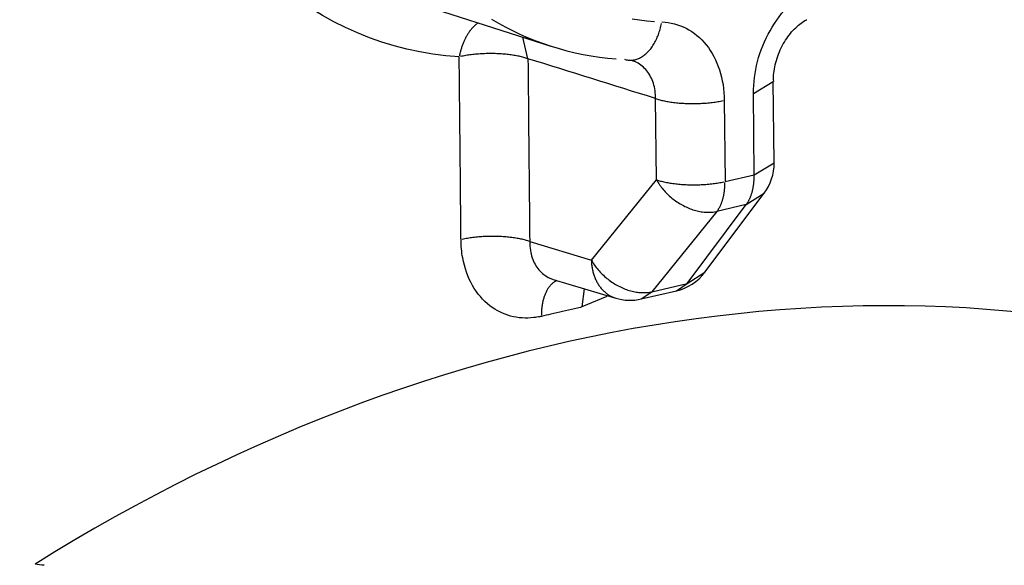
# Model space of a CAD drawing. Units: inches. Extents: x -2.2 to 31.7, y 0.3 to 22.2.
# Drawn here: x 22.7 to 22.9, y 12.2 to 12.4 of the extents above; entities that cross this region are included whole.
import ezdxf

# ---------------------------------------------------------------- set-up
doc = ezdxf.new("R2010")
doc.units = ezdxf.units.IN
doc.header["$LTSCALE"] = 0.5
doc.header["$MEASUREMENT"] = 0
doc.layers.add('1', color=7, linetype='Continuous')

msp = doc.modelspace()

# ---------------------------------------------------------------- linework, layer by layer
at = {"layer": '1', "color": 2, "linetype": 'Continuous'}
for p, q in [((22.77527109282717, 12.37959762482084), (22.81265706810184, 12.36763302013189)), ((22.80571845220762, 12.36387136966141), (22.80413843790267, 12.37035937630909)), ((22.87363896844735, 12.35335711636939), (22.87959916868126, 12.35700288835913)), ((22.87984224008414, 12.33247206887353), (22.87960093051959, 12.35694685172353)), ((22.8738802780123, 12.32888233351841), (22.87363896844776, 12.35335711636841)), ((22.84439235141141, 12.32740317369342), (22.84415104184686, 12.35187795654348)), ((22.86483675392191, 12.35132213421017), (22.86507806348645, 12.32684735136012)), ((22.87388027801221, 12.32888233351842), (22.87984224099666, 12.33247197597545)), ((22.82480882591386, 12.30321207443754), (22.84439235141141, 12.32740317369342)), ((22.86507806348645, 12.32684735136012), (22.8738802780123, 12.32888233351841)), ((22.85902164072815, 12.29954414496004), (22.87684628740229, 12.323328609384)), ((22.87144204590492, 12.31989035082154), (22.87684638452721, 12.32332873898598)), ((22.86263983137908, 12.31785536866325), (22.84305630588153, 12.29366426940737)), ((22.85361739923079, 12.29610588639759), (22.87144204590493, 12.31989035082155)), ((22.87144204590493, 12.31989035082155), (22.86263983137908, 12.31785536866325)), ((22.80625004101974, 12.30879834212508), (22.82480882591386, 12.30321207443754)), ((22.85361739923066, 12.29610588639761), (22.85902173785295, 12.29954427456205)), ((22.81336020004218, 12.29738560533107), (22.83213378303694, 12.29173468256531)), ((22.82268207724412, 12.29457404026525, -0.0002253707832292916), (22.8219658130819, 12.28907946997475, -8.715272848329765e-05)), ((22.83983595696789, 12.29148358177123), (22.85039705031715, 12.29392519876145)), ((22.83983597288756, 12.29148358545172, -1.824887109446173e-09), (22.84301994972099, 12.29364054721058, -0.0004006906006893387)), ((22.84305630588153, 12.29366426940737), (22.85361739923079, 12.29610588639759)), ((22.85039706643825, 12.29392520248719), (22.85361739923315, 12.29610588639681)), ((22.82946378010204, 12.29224661550438), (22.82197078135871, 12.28906303481042))]:
    msp.add_line(p, q, dxfattribs=at)
for points in [[(22.79070950015533, 12.37465661348351, 1.332267629550188e-15), (22.79054849831771, 12.3745418158731, 1.332267629550188e-15), (22.79038868137057, 12.37442245693791, 1.332267629550188e-15), (22.79023010308726, 12.37429857683845, 1.332267629550188e-15), (22.79007281682436, 12.37417021725645, 1.332267629550188e-15), (22.78991687550372, 12.37403742138085, 1.332267629550188e-15), (22.78976233159467, 12.37390023389327, 1.332267629550188e-15), (22.78960923709635, 12.37375870095295, 1.332267629550188e-15), (22.78945764352021, 12.37361287018127, 1.332267629550188e-15), (22.7893076018727, 12.37346279064566, 1.332267629550188e-15), (22.7891591626381, 12.37330851284314, 1.332267629550188e-15), (22.78901237576151, 12.37315008868331, 1.332267629550188e-15), (22.78886729063207, 12.3729875714709, 1.332267629550188e-15), (22.78872395606635, 12.37282101588781, 1.332267629550188e-15), (22.78858242029189, 12.37265047797473, 1.332267629550188e-15), (22.78844273093101, 12.37247601511227, 1.332267629550188e-15), (22.78830493498475, 12.37229768600167, 1.332267629550188e-15), (22.78816907881711, 12.37211555064504, 1.332267629550188e-15), (22.78803520813938, 12.37192967032517, 1.332267629550188e-15), (22.78790336799482, 12.3717401075849, 1.332267629550188e-15), (22.78777360274346, 12.37154692620611, 1.332267629550188e-15), (22.78764595604722, 12.37135019118823, 1.332267629550188e-15), (22.78752047085516, 12.37114996872637, 1.332267629550188e-15), (22.78739718938909, 12.37094632618905, 1.332267629550188e-15), (22.78727615312932, 12.37073933209555, 1.332267629550188e-15), (22.78715740280073, 12.37052905609284, 1.332267629550188e-15), (22.78704097835905, 12.37031556893214, 1.332267629550188e-15), (22.78692691897743, 12.37009894244514, 1.332267629550188e-15), (22.78681526303323, 12.36987924951981, 1.332267629550188e-15), (22.78670604809516, 12.36965656407585, 1.332267629550188e-15), (22.78659931091058, 12.36943096103989, 1.332267629550188e-15), (22.78649508739319, 12.36920251632022, 1.332267629550188e-15), (22.78639341261091, 12.36897130678125, 1.332267629550188e-15), (22.78629432077407, 12.3687374102177, 1.332267629550188e-15), (22.78619784522397, 12.36850090532835, 1.332267629550188e-15), (22.78610401842155, 12.36826187168963, 1.332267629550188e-15), (22.7860128719366, 12.3680203897288, 1.332267629550188e-15), (22.78592443643699, 12.3677765406969, 1.332267629550188e-15), (22.7858387416785, 12.36753040664142, 1.332267629550188e-15), (22.7857558164947, 12.3672820703787, 1.332267629550188e-15), (22.78567568878728, 12.36703161546603, 1.332267629550188e-15), (22.78559838551669, 12.36677912617357, 1.332267629550188e-15), (22.78552393269304, 12.36652468745599, 1.332267629550188e-15), (22.78545235536734, 12.36626838492387, 1.332267629550188e-15), (22.78538367762311, 12.3660103048149, 1.332267629550188e-15), (22.78531792256824, 12.3657505339649, 1.332267629550188e-15), (22.78525511232721, 12.36548915977853, 1.332267629550188e-15), (22.78519526803369, 12.36522627019994, 1.332267629550188e-15), (22.7851384098234, 12.36496195368317, 1.332267629550188e-15), (22.78508455682733, 12.36469629916237, 1.332267629550188e-15)], [(22.79472392928398, 12.37581872277323, 0), (22.79686834985235, 12.37455859861447, 0), (22.79904488731944, 12.37336436045998, 0), (22.80125241788948, 12.37223662492209, 0), (22.80348980176422, 12.37117597427628, 0), (22.80575588373152, 12.37018295616061, 0), (22.80804949376171, 12.36925808329291, 0), (22.8103694476118, 12.36840183320606, 0), (22.81271454743685, 12.36761464800146, 0), (22.81508358240852, 12.36689693412072, 0), (22.81747532934018, 12.36624906213584, 0), (22.81988855331849, 12.36567136655786, 0), (22.82232200834106, 12.36516414566414, 0), (22.82477443795973, 12.36472766134436, 0), (22.82724457592932, 12.3643621389653, 0), (22.82973114686143, 12.36406776725448, 0), (22.83223286688295, 12.36384469820269, 0)], [(22.83474844429656, 12.36369304698646, 1.332267629550188e-15), (22.83502964416951, 12.36360997570739, 1.332267629550188e-15), (22.83531269766513, 12.3635408534398, 1.332267629550188e-15), (22.83559733771998, 12.36348574540115, 1.332267629550188e-15), (22.83588329577367, 12.36344470358637, 1.332267629550188e-15), (22.83617030202229, 12.36341776671875, 1.332267629550188e-15), (22.83645808567293, 12.36340496021347, 1.332267629550188e-15), (22.83674637519922, 12.36340629615358, 1.332267629550188e-15), (22.83703489859746, 12.36342177327862, 1.332267629550188e-15), (22.83732338364332, 12.36345137698576, 1.332267629550188e-15), (22.83761155814863, 12.36349507934366, 1.332267629550188e-15), (22.83789915021824, 12.36355283911877, 1.332267629550188e-15), (22.83818588850652, 12.36362460181423, 1.332267629550188e-15), (22.83847150247339, 12.36371029972131, 1.332267629550188e-15), (22.83875572263958, 12.36380985198329, 1.332267629550188e-15), (22.83903828084088, 12.36392316467174, 1.332267629550188e-15), (22.83931891048117, 12.36405013087515, 1.332267629550188e-15), (22.83959734678393, 12.36419063079981, 1.332267629550188e-15), (22.83987332704208, 12.36434453188279, 1.332267629550188e-15), (22.84014659086584, 12.3645116889171, 1.332267629550188e-15), (22.84041688042841, 12.36469194418861, 1.332267629550188e-15), (22.84068394070922, 12.36488512762489, 1.332267629550188e-15), (22.84094751973457, 12.36509105695569, 1.332267629550188e-15), (22.84120736881534, 12.3653095378849, 1.332267629550188e-15), (22.84146324278168, 12.36554036427384, 1.332267629550188e-15), (22.84171490021424, 12.3657833183358, 1.332267629550188e-15), (22.84196210367206, 12.36603817084151, 1.332267629550188e-15), (22.8422046199165, 12.36630468133541, 1.332267629550188e-15), (22.84244222013139, 12.36658259836251, 1.332267629550188e-15), (22.84267468013884, 12.36687165970568, 1.332267629550188e-15), (22.8429017806108, 12.36717159263302, 1.332267629550188e-15), (22.843123307276, 12.36748211415519, 1.332267629550188e-15), (22.8433390511221, 12.36780293129242, 1.332267629550188e-15), (22.8435488085929, 12.36813374135096, 1.332267629550188e-15), (22.84375238178039, 12.36847423220861, 1.332267629550188e-15), (22.84394957861149, 12.3688240826093, 1.332267629550188e-15), (22.84414021302927, 12.3691829624661, 1.332267629550188e-15), (22.8443241051685, 12.36955053317275, 1.332267629550188e-15), (22.84450108152534, 12.36992644792307, 1.332267629550188e-15), (22.84467097512104, 12.37031035203822, 1.332267629550188e-15), (22.84483362565953, 12.37070188330132, 1.332267629550188e-15), (22.8449888796786, 12.37110067229919, 1.332267629550188e-15), (22.84513659069472, 12.37150634277095, 1.332267629550188e-15), (22.84527661934127, 12.37191851196296, 1.332267629550188e-15), (22.84540883349999, 12.37233679099, 1.332267629550188e-15), (22.84553310842567, 12.37276078520214, 1.332267629550188e-15), (22.84564932686384, 12.37319009455716, 1.332267629550188e-15), (22.84575737916138, 12.37362431399792, 1.332267629550188e-15), (22.84585716337001, 12.37406303383461, 1.332267629550188e-15), (22.84594858534246, 12.37450584013122, 1.332267629550188e-15)], [(22.83710780952967, 12.37587798516602, 8.881784197001251e-16), (22.839317843413, 12.3755509520801, 8.881784197001251e-16), (22.84154257987749, 12.37528757753858, 8.881784197001251e-16), (22.84378087024112, 12.37508799752774, 8.881784197001251e-16)], [(22.80568929466006, 12.36386508710969, -0.0008354658558342918), (22.80539451511121, 12.36396648801935, -0.000817013084292527), (22.80508907520315, 12.36406508260817, -0.0007977912122117873), (22.8047732624637, 12.36416077806352, -0.0007778183342253917), (22.80444737418524, 12.36425348430184, -0.0007571132519309154), (22.80411171714478, 12.36434311405353, -0.000735695456191183), (22.80376660731525, 12.36442958294504, -0.0007135851087864207), (22.80341236956801, 12.36451280957833, -0.0006908030234348326), (22.80304933736706, 12.36459271560745, -0.0006673706461994745), (22.8026778524551, 12.36466922581236, -0.0006433100352998626), (22.80229826453185, 12.36474226816969, -0.0006186438403473273), (22.80191093092485, 12.36481177392053, -0.0005933952810236548), (22.80151621625308, 12.3648776776352, -0.0005675881252230899), (22.80111449208377, 12.36493991727482, -0.0005412466666782755), (22.80070613658253, 12.36499843424969, -0.000514395702091191), (22.80029153415746, 12.36505317347449, -0.0004870605077906154), (22.79987107509723, 12.36510408342009, -0.0004592668159380947), (22.79944515520368, 12.36515111616208, -0.0004310407903048026), (22.79901417541926, 12.3651942274259, -0.0004024090016421081), (22.79857854144957, 12.36523337662847, -0.0003733984026690258), (22.79813866338145, 12.36526852691645, -0.0003440363027001), (22.79769495529697, 12.36529964520087, -0.0003143503419376072), (22.79724783488358, 12.36532670218835, -0.0002843684654522697), (22.79679772304099, 12.36534967240861, -0.0002541188968769863), (22.79634504348488, 12.36536853423848, -0.0002236301118383317), (22.79589022234806, 12.36538326992227, -0.0001929308111508421), (22.79543368777935, 12.36539386558844, -0.0001620498937993184), (22.79497586954051, 12.3654003112627, -0.0001310164297345791), (22.7945171986017, 12.36540260087736, -9.985963250827722e-05), (22.79405810673576, 12.36540073227708, -6.860883177253165e-05), (22.79359902611178, 12.36539470722088, -3.729344567027243e-05), (22.79314038888828, 12.36538453138049, -5.942953142281097e-06), (22.79268262680635, 12.365370214335, 2.541313382300129e-05), (22.7922261707833, 12.36535176956185, 5.674529797077247e-05), (22.79177145050694, 12.36532921442415, 8.802404456613038e-05), (22.79131889403114, 12.36530257015432, 0.0001192199291591297), (22.79086892737286, 12.36527186183412, 0.000150303585302506), (22.79042197411111, 12.36523711837103, 0.0001812457521959701), (22.78997845498824, 12.36519837247102, 0.0002120173022310509), (22.78953878751383, 12.3651556606078, 0.0002425892684105588), (22.78910338557169, 12.36510902298846, 0.0002729328716168536), (22.78867265903026, 12.36505850351563, 0.000303019547703254), (22.78824701335674, 12.36500414974613, 0.0003328209743830806), (22.78782684923544, 12.36494601284623, 0.0003623090978910239), (22.78741256219055, 12.36488414754348, 0.0003914561593917368), (22.78700454221387, 12.36481861207519, 0.0004202347211107934), (22.78660317339763, 12.36474946813359, 0.0004486176921634154), (22.78620883357296, 12.36467678080777, 0.0004765783540566513), (22.7858218939542, 12.36460061852242, 0.0005040903858410012), (22.78544271878944, 12.3645210529734, 0.000531127888887813)], [(22.84415104184685, 12.35187795654347, 1.554312234475218e-15), (22.8444467619134, 12.35177663951904, 1.554312234475218e-15), (22.84475319333552, 12.35167814108019, 1.554312234475218e-15), (22.84507004699249, 12.35158255416104, 1.554312234475218e-15), (22.84539702393013, 12.35148996894869, 1.554312234475218e-15), (22.84573381564283, 12.35140047279809, 1.554312234475218e-15), (22.84608010436468, 12.35131415014964, 1.554312234475218e-15), (22.84643556336924, 12.35123108244952, 1.554312234475218e-15), (22.84679985727786, 12.35115134807282, 1.554312234475218e-15), (22.84717264237603, 12.35107502224963, 1.554312234475218e-15), (22.84755356693778, 12.35100217699402, 1.554312234475218e-15), (22.84794227155744, 12.35093288103613, 1.554312234475218e-15), (22.84833838948883, 12.3508671997573, 1.554312234475218e-15), (22.84874154699122, 12.35080519512839, 1.554312234475218e-15), (22.84915136368198, 12.3507469256513, 1.554312234475218e-15), (22.84956745289549, 12.35069244630381, 1.554312234475218e-15), (22.84998942204794, 12.35064180848764, 1.554312234475218e-15), (22.85041687300777, 12.35059505998002, 1.554312234475218e-15), (22.85084940247125, 12.35055224488858, 1.554312234475218e-15), (22.85128660234308, 12.35051340360972, 1.554312234475218e-15), (22.85172806012134, 12.35047857279053, 1.554312234475218e-15), (22.85217335928678, 12.3504477852942, 1.554312234475218e-15), (22.85262207969575, 12.35042107016899, 1.554312234475218e-15), (22.85307379797662, 12.35039845262087, 1.554312234475218e-15), (22.85352808792926, 12.35037995398967, 1.554312234475218e-15), (22.85398452092713, 12.35036559172903, 1.554312234475218e-15), (22.85444266632172, 12.35035537938986, 1.554312234475218e-15), (22.85490209184885, 12.35034932660759, 1.554312234475218e-15), (22.85536236403651, 12.35034743909308, 1.554312234475218e-15), (22.8558230486139, 12.3503497186272, 1.554312234475218e-15), (22.85628371092109, 12.35035616305921, 1.554312234475218e-15), (22.85674391631917, 12.35036676630873, 1.554312234475218e-15), (22.85720323060033, 12.35038151837148, 1.554312234475218e-15), (22.85766122039755, 12.35040040532879, 1.554312234475218e-15), (22.85811745359344, 12.35042340936063, 1.554312234475218e-15), (22.85857149972802, 12.3504505087625, 1.554312234475218e-15), (22.85902293040479, 12.35048167796588, 1.554312234475218e-15), (22.85947131969496, 12.35051688756235, 1.554312234475218e-15), (22.85991624453934, 12.35055610433136, 1.554312234475218e-15), (22.86035728514744, 12.35059929127153, 1.554312234475218e-15), (22.86079402539361, 12.35064640763562, 1.554312234475218e-15), (22.8612260532096, 12.35069740896892, 1.554312234475218e-15), (22.86165296097341, 12.35075224715123, 1.554312234475218e-15), (22.86207434589384, 12.35081087044225, 1.554312234475218e-15), (22.86248981039054, 12.35087322353039, 1.554312234475218e-15), (22.86289896246912, 12.35093924758496, 1.554312234475218e-15), (22.86330141609103, 12.3510088803117, 1.554312234475218e-15), (22.86369679153777, 12.35108205601152, 1.554312234475218e-15), (22.86408471576916, 12.35115870564251, 1.554312234475218e-15), (22.86446482277529, 12.35123875688507, 1.554312234475218e-15)], [(22.84439235141129, 12.32740317369374, 2.664535259100374e-15), (22.84468807147783, 12.32730185666931, 2.664535259100374e-15), (22.84499450289995, 12.32720335823046, 2.664535259100374e-15), (22.84531135655693, 12.32710777131131, 2.664535259100374e-15), (22.84563833349456, 12.32701518609896, 2.664535259100374e-15), (22.84597512520726, 12.32692568994836, 2.664535259100374e-15), (22.84632141392911, 12.32683936729991, 2.664535259100374e-15), (22.84667687293368, 12.32675629959979, 2.664535259100374e-15), (22.8470411668423, 12.32667656522309, 2.664535259100374e-15), (22.84741395194047, 12.3266002393999, 2.664535259100374e-15), (22.84779487650222, 12.32652739414429, 2.664535259100374e-15), (22.84818358112188, 12.3264580981864, 2.664535259100374e-15), (22.84857969905327, 12.32639241690757, 2.664535259100374e-15), (22.84898285655565, 12.32633041227866, 2.664535259100374e-15), (22.84939267324641, 12.32627214280157, 2.664535259100374e-15), (22.84980876245992, 12.32621766345408, 2.664535259100374e-15), (22.85023073161238, 12.32616702563791, 2.664535259100374e-15), (22.85065818257221, 12.32612027713029, 2.664535259100374e-15), (22.85109071203569, 12.32607746203885, 2.664535259100374e-15), (22.85152791190751, 12.32603862075999, 2.664535259100374e-15), (22.85196936968578, 12.3260037899408, 2.664535259100374e-15), (22.85241466885122, 12.32597300244447, 2.664535259100374e-15), (22.85286338926019, 12.32594628731926, 2.664535259100374e-15), (22.85331510754106, 12.32592366977113, 2.664535259100374e-15), (22.8537693974937, 12.32590517113994, 2.664535259100374e-15), (22.85422583049157, 12.3258908088793, 2.664535259100374e-15), (22.85468397588616, 12.32588059654013, 2.664535259100374e-15), (22.85514340141328, 12.32587454375786, 2.664535259100374e-15), (22.85560367360095, 12.32587265624334, 2.664535259100374e-15), (22.85606435817834, 12.32587493577747, 2.664535259100374e-15), (22.85652502048552, 12.32588138020948, 2.664535259100374e-15), (22.85698522588361, 12.325891983459, 2.664535259100374e-15), (22.85744454016477, 12.32590673552175, 2.664535259100374e-15), (22.85790252996199, 12.32592562247906, 2.664535259100374e-15), (22.85835876315788, 12.3259486265109, 2.664535259100374e-15), (22.85881280929246, 12.32597572591277, 2.664535259100374e-15), (22.85926423996923, 12.32600689511615, 2.664535259100374e-15), (22.85971262925941, 12.32604210471262, 2.664535259100374e-15), (22.86015755410378, 12.32608132148163, 2.664535259100374e-15), (22.86059859471188, 12.3261245084218, 2.664535259100374e-15), (22.86103533495804, 12.32617162478589, 2.664535259100374e-15), (22.86146736277404, 12.32622262611919, 2.664535259100374e-15), (22.86189427053785, 12.3262774643015, 2.664535259100374e-15), (22.86231565545828, 12.32633608759252, 2.664535259100374e-15), (22.86273111995497, 12.32639844068066, 2.664535259100374e-15), (22.86314027203355, 12.32646446473523, 2.664535259100374e-15), (22.86354272565547, 12.32653409746197, 2.664535259100374e-15), (22.86393810110221, 12.32660727316179, 2.664535259100374e-15), (22.8643260253336, 12.32668392279278, 2.664535259100374e-15), (22.86470613233973, 12.32676397403534, 2.664535259100374e-15)], [(22.84439235141141, 12.32740317369341, 0), (22.84461099265003, 12.32702235602076, 0), (22.84484055600688, 12.32664466009891, 0), (22.84508082211448, 12.32627044684873, 0), (22.84533156137793, 12.32590007386309, 0), (22.84559253419437, 12.32553389506515, 0), (22.84586349118188, 12.32517226037018, 0), (22.84614417341779, 12.32481551535115, 0), (22.84643431268617, 12.32446400090854, 0), (22.84673363173403, 12.32411805294456, 0), (22.84704184453635, 12.32377800204218, 0), (22.84735865656934, 12.3234441731492, 0), (22.84768376509194, 12.32311688526779, 0), (22.84801685943504, 12.32279645114958, 0), (22.84835762129843, 12.32248317699688, 0), (22.8487057250549, 12.32217736217002, 0), (22.84906083806145, 12.3218792989013, 0), (22.84942262097713, 12.32158927201576, 0), (22.84979072808732, 12.32130755865897, 0), (22.85016480763409, 12.3210344280322, 0), (22.85054450215234, 12.32077014113522, 0), (22.85092944881139, 12.32051495051683, 0), (22.85131927976165, 12.32026910003355, 0), (22.85171362248623, 12.32003282461662, 0), (22.8521121001568, 12.31980635004748, 0), (22.85251433199376, 12.31958989274201, 0), (22.85291993363008, 12.31938365954373, 0), (22.85332851747859, 12.31918784752616, 0), (22.85373969310237, 12.3190026438045, 0), (22.85415306758783, 12.31882822535677, 0), (22.85456824592018, 12.31866475885478, 0), (22.85498483136091, 12.31851240050479, 0), (22.85540242582687, 12.31837129589828, 0), (22.85582063027072, 12.31824157987281, 0), (22.85623904506224, 12.31812337638317, 0), (22.85665727037019, 12.31801679838294, 0), (22.85707490654441, 12.31792194771654, 0), (22.85749155449769, 12.31783891502192, 0), (22.85790681608717, 12.31776777964395, 0), (22.85832029449476, 12.31770860955858, 0), (22.85873159460638, 12.3176614613079, 0), (22.85914032338948, 12.31762637994613, 0), (22.85954609026862, 12.3176033989965, 0), (22.85994850749875, 12.31759254041928, 0), (22.86034719053567, 12.31759381459078, 0), (22.86074175840352, 12.31760722029342, 0), (22.86113183405887, 12.3176327447169, 0), (22.86151704475095, 12.31767036347044, 0), (22.8618970223779, 12.3177200406061, 0), (22.86227140383847, 12.31778172865311, 0)], [(22.8626034752185, 12.31783164646659, -0.0004006906005149737), (22.86269710822815, 12.31795419358444, -0.0004139609199665962), (22.86278916990792, 12.31807965256169, -0.0004271335178727946), (22.86287963852529, 12.31820799378193, -0.0004402052846486712), (22.86296849272382, 12.31833918694832, -0.0004531731345119966), (22.86305571152818, 12.31847320109079, -0.0004660340062116512), (22.86314127434908, 12.31861000457334, -0.0004787848637502805), (22.86322516098818, 12.31874956510149, -0.0004914226971009861), (22.86330735164278, 12.31889184972995, -0.0005039445229178854), (22.8633878269106, 12.31903682487033, -0.0005163473852403766), (22.86346656779425, 12.31918445629914, -0.000528628356190934), (22.8635435557058, 12.3193347091658, -0.0005407845366662787), (22.86361877247113, 12.31948754800092, -0.000552813057021753), (22.86369220033421, 12.31964293672466, -0.0005647110777487419), (22.86376382196133, 12.31980083865523, -0.0005764757901449824), (22.86383362044513, 12.31996121651756, -0.0005881044169775969), (22.86390157930868, 12.32012403245211, -0.0005995942131387009), (22.86396768250928, 12.32028924802378, -0.0006109424662934262), (22.8640319144423, 12.32045682423103, -0.000622146497520206), (22.86409425994486, 12.32062672151502, -0.0006332036619431752), (22.86415470429938, 12.32079889976901, -0.0006441113493565305), (22.86421323323709, 12.32097331834781, -0.0006548669848407098), (22.86426983294137, 12.32114993607734, -0.0006654680293702372), (22.86432449005103, 12.32132871126441, -0.0006759119804130996), (22.86437719166346, 12.32150960170651, -0.000686196372521505), (22.86442792533768, 12.32169256470179, -0.0006963187779138865), (22.86447667909725, 12.32187755705916, -0.0007062768070480182), (22.86452344143314, 12.32206453510846, -0.0007160681091850999), (22.8645682013064, 12.32225345471078, -0.0007256903729446838), (22.86461094815082, 12.32244427126888, -0.0007351413268503091), (22.86465167187538, 12.32263693973771, -0.0007444187398657201), (22.86469036286663, 12.32283141463506, -0.0007535204219215313), (22.86472701199102, 12.32302765005227, -0.0007624442244322269), (22.86476161059697, 12.32322559966509, -0.000771188040803368), (22.86479415051697, 12.32342521674462, -0.0007797498069288814), (22.86482462406951, 12.32362645416831, -0.0007881275016783244), (22.86485302406085, 12.32382926443113, -0.0007963191473740028), (22.86487934378676, 12.32403359965673, -0.0008043228102578287), (22.86490357703407, 12.32423941160879, -0.0008121366009478134), (22.86492571808218, 12.32444665170239, -0.000819758674884084), (22.86494576170438, 12.32465527101544, -0.0008271872327643195), (22.86496370316905, 12.32486522030032, -0.0008344205209685006), (22.86497953824087, 12.32507644999541, -0.0008414568319728784), (22.86499326318173, 12.32528891023685, -0.0008482945047530615), (22.86500487475165, 12.32550255087027, -0.0008549319251761232), (22.86501437020956, 12.32571732146268, -0.0008613675263816422), (22.86502174731391, 12.32593317131433, -0.0008675997891515829), (22.86502700432323, 12.32615004947069, -0.00087362724226893), (22.86503013999653, 12.3263679047345, -0.0008794484628649894), (22.86503115359358, 12.32658668567782, -0.0008850620767552771)], [(22.87140568974435, 12.31986662862489, -0.0004006906005157272), (22.871499322754, 12.31998917574274, -0.0004139609199673535), (22.87159138443377, 12.32011463471999, -0.0004271335178735553), (22.87168185305114, 12.32024297594023, -0.0004402052846494357), (22.87177070724967, 12.32037416910662, -0.0004531731345127644), (22.87185792605403, 12.32050818324908, -0.0004660340062124228), (22.87194348887493, 12.32064498673163, -0.0004787848637510559), (22.87202737551402, 12.32078454725979, -0.0004914226971017648), (22.87210956616863, 12.32092683188825, -0.0005039445229186678), (22.87219004143645, 12.32107180702863, -0.0005163473852411623), (22.8722687823201, 12.32121943845743, -0.0005286283561917234), (22.87234577023165, 12.3213696913241, -0.0005407845366670716), (22.87242098699698, 12.32152253015922, -0.0005528130570225491), (22.87249441486006, 12.32167791888296, -0.0005647110777495415), (22.87256603648718, 12.32183582081353, -0.0005764757901457852), (22.87263583497099, 12.32199619867586, -0.0005881044169784032), (22.87270379383453, 12.32215901461041, -0.0005995942131395105), (22.87276989703513, 12.32232423018208, -0.0006109424662942391), (22.87283412896815, 12.32249180638932, -0.0006221464975210221), (22.87289647447071, 12.32266170367332, -0.0006332036619439943), (22.87295691882523, 12.32283388192731, -0.0006441113493573529), (22.87301544776294, 12.32300830050611, -0.0006548669848415351), (22.87307204746722, 12.32318491823564, -0.0006654680293710657), (22.87312670457688, 12.32336369342271, -0.0006759119804139311), (22.87317940618932, 12.3235445838648, -0.0006861963725223393), (22.87323013986353, 12.32372754686008, -0.0006963187779147238), (22.8732788936231, 12.32391253921746, -0.0007062768070488583), (22.87332565595899, 12.32409951726676, -0.0007160681091859427), (22.87337041583225, 12.32428843686908, -0.000725690372945529), (22.87341316267667, 12.32447925342718, -0.0007351413268511574), (22.87345388640123, 12.32467192189601, -0.0007444187398665707), (22.87349257739248, 12.32486639679336, -0.0007535204219223842), (22.87352922651687, 12.32506263221056, -0.0007624442244330826), (22.87356382512282, 12.32526058182339, -0.000771188040804226), (22.87359636504283, 12.32546019890291, -0.0007797498069297418), (22.87362683859536, 12.32566143632661, -0.0007881275016791872), (22.8736552385867, 12.32586424658943, -0.0007963191473748677), (22.87368155831261, 12.32606858181503, -0.0008043228102586954), (22.87370579155992, 12.32627439376709, -0.0008121366009486822), (22.87372793260803, 12.32648163386068, -0.0008197586748849549), (22.87374797623023, 12.32669025317374, -0.0008271872327651924), (22.8737659176949, 12.32690020245862, -0.000834420520969375), (22.87378175276672, 12.32711143215371, -0.0008414568319737548), (22.87379547770758, 12.32732389239515, -0.0008482945047539396), (22.8738070892775, 12.32753753302857, -0.0008549319251770025), (22.87381658473541, 12.32775230362098, -0.0008613675263825229), (22.87382396183976, 12.32796815347263, -0.0008675997891524653), (22.87382921884909, 12.32818503162899, -0.0008736272422698137), (22.87383235452238, 12.3284028868928, -0.0008794484628658741), (22.87383336811943, 12.32862166783612, -0.0008850620767561633)], [(22.80625004101975, 12.30879834212507, 6.661338147750938e-16), (22.80595434108576, 12.30889984291554, 6.661338147750938e-16), (22.80564793134138, 12.30899852535868, 6.661338147750938e-16), (22.80533110084467, 12.30909429636034, 6.661338147750938e-16), (22.80500414848431, 12.30918706557294, 6.661338147750938e-16), (22.80466738269768, 12.30927674548071, 6.661338147750938e-16), (22.80432112117981, 12.30936325148221, 6.661338147750938e-16), (22.80396569058377, 12.30944650197022, 6.661338147750938e-16), (22.80360142621245, 12.30952641840862, 6.661338147750938e-16), (22.80322867170228, 12.30960292540658, 6.661338147750938e-16), (22.80284777869904, 12.30967595078962, 6.661338147750938e-16), (22.80245910652611, 12.30974542566772, 6.661338147750938e-16), (22.80206302184553, 12.30981128450028, 6.661338147750938e-16), (22.80165989831207, 12.30987346515801, 6.661338147750938e-16), (22.80125011622078, 12.30993190898148, 6.661338147750938e-16), (22.80083406214817, 12.30998656083647, 6.661338147750938e-16), (22.80041212858755, 12.31003736916603, 6.661338147750938e-16), (22.7999847135788, 12.31008428603904, 6.661338147750938e-16), (22.79955222033281, 12.3101272671955, 6.661338147750938e-16), (22.79911505685115, 12.31016627208823, 6.661338147750938e-16), (22.79867363554114, 12.31020126392114, 6.661338147750938e-16), (22.79822837282681, 12.31023220968396, 6.661338147750938e-16), (22.79777968875609, 12.31025908018336, 6.661338147750938e-16), (22.79732800660448, 12.31028185007048, 6.661338147750938e-16), (22.7968737524758, 12.31030049786488, 6.661338147750938e-16), (22.7964173549002, 12.31031500597477, 6.661338147750938e-16), (22.79595924442989, 12.31032536071361, 6.661338147750938e-16), (22.79549985323298, 12.31033155231306, 6.661338147750938e-16), (22.79503961468578, 12.31033357493213, 6.661338147750938e-16), (22.79457896296395, 12.31033142666274, 6.661338147750938e-16), (22.79411833263296, 12.31032510953152, 6.661338147750938e-16), (22.79365815823806, 12.31031462949785, 6.661338147750938e-16), (22.79319887389441, 12.3102999964483, 6.661338147750938e-16), (22.79274091287753, 12.31028122418726, 6.661338147750938e-16), (22.79228470721452, 12.31025833042393, 6.661338147750938e-16), (22.79183068727655, 12.31023133675564, 6.661338147750938e-16), (22.79137928137285, 12.31020026864741, 6.661338147750938e-16), (22.79093091534662, 12.310165155408, 6.661338147750938e-16), (22.79048601217335, 12.31012603016223, 6.661338147750938e-16), (22.79004499156176, 12.3100829298197, 6.661338147750938e-16), (22.78960826955789, 12.31003589504003, 6.661338147750938e-16), (22.78917625815258, 12.30998497019447, 6.661338147750938e-16), (22.78874936489284, 12.30993020332404, 6.661338147750938e-16), (22.78832799249738, 12.30987164609421, 6.661338147750938e-16), (22.78791253847665, 12.30980935374616, 6.661338147750938e-16), (22.78750339475793, 12.30974338504469, 6.661338147750938e-16), (22.7871009473155, 12.30967380222276, 6.661338147750938e-16), (22.78670557580659, 12.30960067092278, 6.661338147750938e-16), (22.78631765321319, 12.30952406013469, 6.661338147750938e-16), (22.7859375454902, 12.30944404213089, 6.661338147750938e-16)], [(22.82480882591388, 12.30321207443759, 2.220446049250312e-16), (22.8250274671525, 12.30283125676494, 2.220446049250312e-16), (22.82525703050935, 12.30245356084309, 2.220446049250312e-16), (22.82549729661694, 12.30207934759291, 2.220446049250312e-16), (22.8257480358804, 12.30170897460727, 2.220446049250312e-16), (22.82600900869684, 12.30134279580933, 2.220446049250312e-16), (22.82627996568435, 12.30098116111436, 2.220446049250312e-16), (22.82656064792026, 12.30062441609533, 2.220446049250312e-16), (22.82685078718864, 12.30027290165272, 2.220446049250312e-16), (22.8271501062365, 12.29992695368874, 2.220446049250312e-16), (22.82745831903882, 12.29958690278636, 2.220446049250312e-16), (22.82777513107181, 12.29925307389338, 2.220446049250312e-16), (22.82810023959441, 12.29892578601197, 2.220446049250312e-16), (22.82843333393751, 12.29860535189376, 2.220446049250312e-16), (22.8287740958009, 12.29829207774106, 2.220446049250312e-16), (22.82912219955737, 12.2979862629142, 2.220446049250312e-16), (22.82947731256392, 12.29768819964548, 2.220446049250312e-16), (22.8298390954796, 12.29739817275994, 2.220446049250312e-16), (22.83020720258978, 12.29711645940315, 2.220446049250312e-16), (22.83058128213656, 12.29684332877638, 2.220446049250312e-16), (22.83096097665481, 12.2965790418794, 2.220446049250312e-16), (22.83134592331385, 12.296323851261, 2.220446049250312e-16), (22.83173575426412, 12.29607800077773, 2.220446049250312e-16), (22.8321300969887, 12.2958417253608, 2.220446049250312e-16), (22.83252857465927, 12.29561525079166, 2.220446049250312e-16), (22.83293080649623, 12.29539879348619, 2.220446049250312e-16), (22.83333640813255, 12.29519256028791, 2.220446049250312e-16), (22.83374499198106, 12.29499674827034, 2.220446049250312e-16), (22.83415616760484, 12.29481154454867, 2.220446049250312e-16), (22.8345695420903, 12.29463712610095, 2.220446049250312e-16), (22.83498472042265, 12.29447365959895, 2.220446049250312e-16), (22.83540130586337, 12.29432130124897, 2.220446049250312e-16), (22.83581890032934, 12.29418019664246, 2.220446049250312e-16), (22.83623710477319, 12.29405048061699, 2.220446049250312e-16), (22.83665551956471, 12.29393227712735, 2.220446049250312e-16), (22.83707374487266, 12.29382569912712, 2.220446049250312e-16), (22.83749138104688, 12.29373084846072, 2.220446049250312e-16), (22.83790802900016, 12.2936478157661, 2.220446049250312e-16), (22.83832329058964, 12.29357668038813, 2.220446049250312e-16), (22.83873676899724, 12.29351751030276, 2.220446049250312e-16), (22.83914806910885, 12.29347036205208, 2.220446049250312e-16), (22.83955679789194, 12.29343528069031, 2.220446049250312e-16), (22.83996256477109, 12.29341229974067, 2.220446049250312e-16), (22.84036498200122, 12.29340144116346, 2.220446049250312e-16), (22.84076366503814, 12.29340271533496, 2.220446049250312e-16), (22.841158232906, 12.2934161210376, 2.220446049250312e-16), (22.84154830856135, 12.29344164546108, 2.220446049250312e-16), (22.84193351925342, 12.29347926421462, 2.220446049250312e-16), (22.84231349688037, 12.29352894135028, 2.220446049250312e-16), (22.84268787834094, 12.29359062939729, 2.220446049250312e-16)], [(22.82480882591387, 12.30321207443754, 1.998401444325282e-15), (22.82482274161207, 12.30288055169201, 1.998401444325282e-15), (22.82484281643367, 12.30255073226935, 1.998401444325282e-15), (22.82486903975135, 12.30222279077102, 1.998401444325282e-15), (22.82490139768289, 12.30189690080435, 1.998401444325282e-15), (22.82493987309848, 12.30157323489059, 1.998401444325282e-15), (22.82498444562982, 12.30125196437364, 1.998401444325282e-15), (22.82503509168086, 12.30093325932929, 1.998401444325282e-15), (22.82509178444036, 12.30061728847522, 1.998401444325282e-15), (22.82515449389601, 12.30030421908168, 1.998401444325282e-15), (22.82522318685037, 12.2999942168829, 1.998401444325282e-15), (22.82529782693841, 12.2996874459894, 1.998401444325282e-15), (22.8253783746468, 12.29938406880111, 1.998401444325282e-15), (22.82546478733477, 12.29908424592135, 1.998401444325282e-15), (22.82555701925676, 12.29878813607189, 1.998401444325282e-15), (22.82565502158655, 12.29849589600882, 1.998401444325282e-15), (22.82575874244319, 12.29820768043967, 1.998401444325282e-15), (22.82586812691841, 12.29792364194144, 1.998401444325282e-15), (22.8259831171057, 12.29764393087985, 1.998401444325282e-15), (22.82610365213099, 12.29736869532976, 1.998401444325282e-15), (22.82622966818482, 12.29709808099673, 1.998401444325282e-15), (22.82636109855621, 12.29683223113996, 1.998401444325282e-15), (22.82649787366786, 12.29657128649635, 1.998401444325282e-15), (22.8266399211131, 12.29631538520611, 1.998401444325282e-15), (22.82678716569412, 12.29606466273954, 1.998401444325282e-15), (22.82693952946185, 12.29581925182536, 1.998401444325282e-15), (22.8270969317572, 12.29557928238043, 1.998401444325282e-15), (22.82725928925375, 12.29534488144099, 1.998401444325282e-15), (22.82742651600188, 12.29511617309537, 1.998401444325282e-15), (22.82759852347424, 12.29489327841835, 1.998401444325282e-15), (22.82777522061265, 12.29467631540704, 1.998401444325282e-15), (22.82795651387631, 12.2944653989184, 1.998401444325282e-15), (22.82814230729126, 12.29426064060846, 1.998401444325282e-15), (22.82833250250126, 12.2940621488732, 1.998401444325282e-15), (22.82852699881982, 12.29387002879118, 1.998401444325282e-15), (22.82872569328349, 12.2936843820679, 1.998401444325282e-15), (22.82892848070641, 12.29350530698193, 1.998401444325282e-15), (22.82913525373595, 12.29333289833296, 1.998401444325282e-15), (22.82934590290957, 12.29316724739153, 1.998401444325282e-15), (22.82956031671273, 12.29300844185079, 1.998401444325282e-15), (22.82977838163801, 12.29285656577999, 1.998401444325282e-15), (22.82999998224507, 12.29271169958006, 1.998401444325282e-15), (22.8302250012219, 12.29257391994099, 1.998401444325282e-15), (22.8304533194468, 12.29244329980126, 1.998401444325282e-15), (22.83068481605153, 12.29231990830922, 1.998401444325282e-15), (22.83091936848526, 12.29220381078648, 1.998401444325282e-15), (22.83115685257944, 12.29209506869331, 1.998401444325282e-15), (22.83139714261354, 12.29199373959617, 1.998401444325282e-15), (22.83164011138163, 12.29189987713715, 1.998401444325282e-15), (22.83188563025968, 12.29181353100563, 1.998401444325282e-15)], [(22.8144278482166, 12.29706073445254, -0.0003588662532769162), (22.81425782439534, 12.29697780599575, -0.0003567803302993474), (22.8140899252341, 12.29688824965844, -0.0003545276943644799), (22.81392422918722, 12.29679210728765, -0.0003521093980628475), (22.8137608136796, 12.29668942380788, -0.0003495265713932028), (22.81359975507048, 12.2965802472001, -0.0003467804212345008), (22.81344112861784, 12.29646462847934, -0.0003438722307819609), (22.81328500844314, 12.29634262167082, -0.0003408033589474666), (22.81313146749675, 12.29621428378473, -0.0003375752397245868), (22.81298057752384, 12.29607967478959, -0.000334189381518512), (22.81283240903085, 12.29593885758424, -0.0003306473664412216), (22.81268703125258, 12.29579189796841, -0.0003269508495722091), (22.81254451211977, 12.295638864612, -0.0003231015581851118), (22.81240491822743, 12.29547982902301, -0.0003191012909406075), (22.81226831480367, 12.29531486551409, -0.0003149519170459524), (22.81213476567927, 12.29514405116783, -0.0003106553753815562), (22.8120043332578, 12.29496746580076, -0.0003062136735949995), (22.8118770784865, 12.29478519192602, -0.00030162888716292), (22.81175306082778, 12.29459731471485, -0.0002969031584212029), (22.81163233823144, 12.29440392195673, -0.0002920386955639297), (22.81151496710761, 12.29420510401841, -0.0002870377716115553), (22.81140100230035, 12.29400095380167, -0.0002819027233487918), (22.81129049706207, 12.29379156669991, -0.0002766359502326968), (22.81118350302863, 12.29357704055356, -0.0002712399132714796), (22.81108007019518, 12.29335747560437, -0.0002657171338745427), (22.81098024689285, 12.2931329744486, -0.0002600701926743019), (22.81088407976613, 12.29290364198903, -0.000254301728320333), (22.8107916137511, 12.29266958538598, -0.0002484144362464087), (22.81070289205439, 12.29243091400722, -0.0002424110674109995), (22.81061795613306, 12.29218773937686, -0.0002362944270118351), (22.81053684567516, 12.29194017512325, -0.0002300673731751157), (22.81045959858122, 12.2916883369259, -0.0002237328156199933), (22.81038625094654, 12.29143234246138, -0.0002172937142989473), (22.8103168370443, 12.29117231134839, -0.0002107530780146851), (22.8102513893096, 12.29090836509182, -0.0002041139630142155), (22.81018993832423, 12.29064062702598, -0.0001973794715607569), (22.81013251280242, 12.29036922225702, -0.0001905527504841394), (22.81007913957744, 12.29009427760438, -0.0001836369897103831), (22.81002984358901, 12.28981592154164, -0.0001766354207711415), (22.80998464787172, 12.28953428413638, -0.0001695513152937003), (22.80994357354419, 12.28924949698948, -0.0001623879834722426), (22.80990663979924, 12.28896169317362, -0.0001551487725210917), (22.80987386389493, 12.28867100717104, -0.0001478370651106584), (22.80984526114647, 12.28837757481077, -0.0001404562777868155), (22.80982084491909, 12.28808153320512, -0.0001330098593744494), (22.80980062662178, 12.28778302068563, -0.0001255012893659238), (22.80978461570194, 12.28748217673842, -0.000117934076295216), (22.809772819641, 12.28717914193902, -0.000110311756098481), (22.80976524395093, 12.28687405788669, -0.0001026378904618146), (22.80976189217163, 12.28656706713822, -9.491606515697989e-05)]]:
    msp.add_polyline3d(points, dxfattribs=at)
for centre, start, end in [((22.8648429691067, 12.33232418328981), 323.1512324754637, 0.5648904713900549), ((22.84701832243256, 12.30853971886584), 283.0174927897453, 323.1512324754637), ((22.8364572290833, 12.30609810187563), 253.2479974318845, 283.0174927897363)]:
    msp.add_arc(centre, 0.015, start, end, dxfattribs=at)
for points, knots in [([(23.92300341759189, 13.35506278606758), (23.90586009680424, 13.35399851103035), (23.86850767739661, 13.35063835719055), (23.80975804102846, 13.34003927018569), (23.74087237053892, 13.32559461762612), (23.66224055477624, 13.30891581218739), (23.5749679520623, 13.28999573687945), (23.48757050528648, 13.27083916239905), (23.40482390316309, 13.25258643519841), (23.33328626267611, 13.23669251777586), (23.27444291202109, 13.22353792871002), (23.22781447490275, 13.21306269184964), (23.19111671029079, 13.20478881437646), (23.15673698980711, 13.19701609013665), (23.11780320458809, 13.1881887376959), (23.06358133129908, 13.17585214606749), (22.99267297653996, 13.15964277452565), (22.90956829685549, 13.14053578731123), (22.82567519447864, 13.1211451594341), (22.74768747663727, 13.10303161753765), (22.6766400803684, 13.08644742279639), (22.61086304713221, 13.07101897537951), (22.53163754975635, 13.05234632143858), (22.43410348256258, 13.02919838689631), (22.31451023348578, 13.00053256831112), (22.21033760141995, 12.97529872021673), (22.12346249021095, 12.95410129006426), (22.05649604768791, 12.93762756750927), (21.98765642692853, 12.92056582962789), (21.91995320909171, 12.90411172738501), (21.86172070714558, 12.88498205665873), (21.81610099278533, 12.85952418562347), (21.78347494207673, 12.82961836821083), (21.7629180903033, 12.79281142958137), (21.74764914937517, 12.74477175127269), (21.73903144627393, 12.68327607277022), (21.73686692200444, 12.62028588841997), (21.73609782287118, 12.56212855068282), (21.73547763149703, 12.50684575998407), (21.73465897872749, 12.43996925989061), (21.73384563298625, 12.35057801012066), (21.73318627091892, 12.23556798231388), (21.73310825665456, 12.09180671919595), (21.73374531720327, 11.98896464572037), (21.73427624790484, 11.93403316382469)], [0, 0, 0, 0, 0.01465271301418517, 0.0324850759097803, 0.05341409733716395, 0.07975603101769928, 0.1095254521052694, 0.1416970829307632, 0.1705949822132086, 0.195378424704099, 0.2160676472711696, 0.2318422705525777, 0.2440089653578186, 0.2544498719223406, 0.2680233387906352, 0.284979999343657, 0.3115194791229922, 0.3426089570752453, 0.372283545469588, 0.3995102686064727, 0.4242907263679404, 0.4466285922042964, 0.4682918726321554, 0.5071704147419575, 0.5487630882711139, 0.5937890213153589, 0.616308249304153, 0.6396489351964437, 0.663804746917851, 0.688225433555703, 0.7103920605731917, 0.7245697671968293, 0.7374496129818321, 0.7490236434124695, 0.7593367500176957, 0.779541583547648, 0.801785550431407, 0.8146632650135452, 0.8308912799668753, 0.8505172022493138, 0.8735489950420634, 0.9095754306413681, 0.9517107939770754, 1, 1, 1, 1]), ([(21.76580005174895, 11.90696025604346), (21.76395216361865, 12.09438200538416), (21.76175390635326, 12.30520005508441), (21.75959563825662, 12.5395180050917), (21.75860459061422, 12.60973203809955), (21.7596887895434, 12.6804109375906), (21.76668439805821, 12.74034273603022), (21.78056341318083, 12.78749728096167), (21.79721003053917, 12.82059474224309), (21.82101578520185, 12.84705583253422), (21.85734377707228, 12.87304902353427), (21.90587576196787, 12.89327344068258), (21.96454048233024, 12.90864569822783), (22.02323710911719, 12.92187510821243), (22.10149532619806, 12.94005248587223), (22.23844477120009, 12.97166687979328), (22.51234527353675, 13.03502116035075), (22.90363093185867, 13.12546155750641), (23.29491637460242, 13.2159436117477), (23.56881748424922, 13.27923547230906), (23.7057659652012, 13.31094348394353), (23.78402594155694, 13.32895151398738), (23.8427157821774, 13.34286065834074), (23.90141605775457, 13.35462198688244), (23.95012526882529, 13.35687872307844), (23.98679937651069, 13.34776290119924), (24.01101747980926, 13.33240435564448), (24.02823949553679, 13.30713718218693), (24.04298311006513, 13.26659978038575), (24.05112612506263, 13.21016755369544), (24.05359581754876, 13.14031066797394), (24.05399070924422, 13.06995858148616), (24.05645226756396, 12.8357111324917), (24.0584116876211, 12.62483762126242), (24.06025957567667, 12.43741587950192)], [0, 0, 0, 0, 0.125, 0.140625, 0.15625, 0.171875, 0.1875, 0.1953125, 0.203125, 0.2109375, 0.21875, 0.234375, 0.25, 0.265625, 0.28125, 0.3125, 0.375, 0.5, 0.625, 0.6875, 0.71875, 0.734375, 0.75, 0.765625, 0.78125, 0.7890625, 0.796875, 0.8046875, 0.8125, 0.828125, 0.84375, 0.859375, 0.875, 1, 1, 1, 1]), ([(21.82964588197983, 11.92172076034845), (21.8278819601813, 12.1006262383146), (21.82590389960112, 12.27948261915967), (21.82443456251017, 12.50328321106574), (21.82403318632829, 12.54801933266558), (21.82375603694168, 12.63760889448469), (21.82276690874584, 12.68295503771004), (21.83405680981157, 12.73954514921817), (21.83699095893029, 12.75103309292618), (21.8462888817576, 12.77246378369431), (21.85374944389201, 12.78163457279001), (21.87890655669095, 12.80150660382498), (21.8975959249187, 12.80906169609174), (21.95256514904577, 12.82820612556486), (21.98950317882594, 12.83581464447975), (22.32141953422754, 12.9137139218668), (22.61646235131989, 12.98245104485712), (23.20655957152026, 13.1188764282499), (23.50161341395577, 13.1864782672891), (23.83355285582441, 13.26209913286482), (23.87067522944812, 13.27164667178964), (23.92542493005091, 13.27482778037944), (23.94485658309901, 13.2751199909377), (23.97321386112989, 13.25333149680008), (23.97784031962783, 13.23048941314682), (23.98858206205289, 13.16843930873234), (23.98852354454092, 13.12404937856085), (23.98974814007885, 13.03643193870101), (23.9903172452963, 12.99261288310415), (23.99315672073865, 12.77351615724401), (23.99468432543045, 12.59806151550103), (23.99641374544595, 12.42265537519686)], [0, 0, 0, 0, 0.1250000000000012, 0.1250000000000012, 0.1562500000000015, 0.1562500000000015, 0.1875000000000018, 0.1875000000000018, 0.1953125000000019, 0.1953125000000019, 0.2031250000000019, 0.2031250000000019, 0.2187500000000019, 0.2187500000000019, 0.2500000000000018, 0.2500000000000018, 0.5000000000000011, 0.5000000000000011, 0.7500000000000004, 0.7500000000000004, 0.7812500000000004, 0.7812500000000004, 0.7968750000000003, 0.7968750000000003, 0.8125000000000002, 0.8125000000000002, 0.8437500000000002, 0.8437500000000002, 0.8750000000000002, 0.8750000000000002, 1, 1, 1, 1]), ([(22.87363896844776, 12.35335711636841), (22.87360792491312, 12.35650570175681), (22.87402139443114, 12.35979904736832), (22.8748467108604, 12.36297424589441), (22.8756870863152, 12.36620738025457), (22.87697790067264, 12.36940626867768), (22.87861239003167, 12.37230595751422), (22.88024758564185, 12.37520689928555), (22.88227187665085, 12.37788841195633), (22.88451739254111, 12.38012835206377), (22.88676286245107, 12.38236824630507), (22.88929146052681, 12.38422839336847), (22.89189372396511, 12.38555517958372)], [0, 0, 0, 0, 0.2464742194363039, 0.2464742194363039, 0.2464742194363039, 0.4975777813628067, 0.4975777813628067, 0.4975777813628067, 0.7487930231206844, 0.7487930231206844, 0.7487930231206844, 1, 1, 1, 1]), ([(22.84603155882128, 12.37495231509615), (22.84860014529957, 12.37483426427135), (22.8511076621478, 12.37417238459259), (22.85335379762791, 12.37301910194006), (22.85564091716222, 12.3718447759448), (22.85771926374281, 12.37012830875417), (22.85941663428266, 12.36801168865101), (22.86111473819359, 12.36589415403455), (22.86247837775507, 12.36331768826183), (22.86339465506441, 12.36049594131833), (22.86431091361389, 12.35767425214726), (22.86480513094426, 12.35452948951081), (22.86483675392191, 12.35132213421017)], [0, 0, 0, 0, 0.2464742026569585, 0.2464742026569585, 0.2464742026569585, 0.4975777753067648, 0.4975777753067648, 0.4975777753067648, 0.7487930196657252, 0.7487930196657252, 0.7487930196657252, 1, 1, 1, 1]), ([(22.87972720157545, 12.35699922029793), (22.87965986042563, 12.35781435766471), (22.87966281419187, 12.36020102934325), (22.88076241167503, 12.36471196644503), (22.88313551780876, 12.36959853741147), (22.88624906343027, 12.37337063394053), (22.88864570055856, 12.37517751629018), (22.88958180785712, 12.37557273408909), (22.88966434438378, 12.3756048828076)], [0, 0, 0, 0, 0.1154469739491535, 0.3315183780270791, 0.5498599284003094, 0.7665636705345519, 0.979161011523481, 1, 1, 1, 1]), ([(22.78556561122021, 12.30936069239804), (22.78556323212326, 12.30960905490863), (22.78556085288725, 12.30985741746456), (22.78555847350698, 12.31010578006778), (22.78554895598588, 12.31109923048064), (22.78553943615647, 12.31209268164993), (22.78552991368489, 12.31308613369839), (22.78549182379855, 12.31705994189288), (22.78545369164099, 12.32103376416125), (22.7854154958149, 12.3250076083035), (22.78528919412619, 12.33814787197148), (22.78516219638501, 12.35128837526949), (22.78503372716529, 12.36442939602189)], [0, 0, 0, 0, 0.01353051587451404, 0.01353051587451404, 0.01353051587451404, 0.06765257937322909, 0.06765257937322909, 0.06765257937322909, 0.2841408334379826, 0.2841408334379826, 0.2841408334379826, 1, 1, 1, 1]), ([(22.80571845220761, 12.36387136966141), (22.80584684050854, 12.35072911270472), (22.80597376307394, 12.33758737459177), (22.80610000178743, 12.32444587898686), (22.80613817650871, 12.32047187673365), (22.80617628873539, 12.31649789662639), (22.80621436024221, 12.31252393095263), (22.80622387811891, 12.31153043953435), (22.80623339345118, 12.31053694901789), (22.80624290658048, 12.30954345928228), (22.8062452848628, 12.30929508684837), (22.80624766300744, 12.30904671446327), (22.80625004101974, 12.30879834212508)], [0, 0, 0, 0, 0.7158701424251442, 0.7158701424251442, 0.7158701424251442, 0.9323500339275007, 0.9323500339275007, 0.9323500339275007, 0.9864700067856541, 0.9864700067856541, 0.9864700067856541, 1, 1, 1, 1]), ([(22.84415104184686, 12.35187795654348), (22.84416451634447, 12.35347176600141), (22.84394091774535, 12.35503708124157), (22.84349807226955, 12.35644363051653), (22.84305548818336, 12.3578493495756), (22.84238161315796, 12.35913534476823), (22.84153234326677, 12.36019424429088), (22.84068343490073, 12.36125269305129), (22.83963577393549, 12.36211356074999), (22.83847677991756, 12.36270548013666), (22.83801602630864, 12.36294079540955), (22.83753268220539, 12.36313622068573), (22.8370335358778, 12.36329001869111)], [0, 0, 0, 0, 0.2945183504334628, 0.2945183504334628, 0.2945183504334628, 0.5888717797731057, 0.5888717797731057, 0.5888717797731057, 0.8830961098023331, 0.8830961098023331, 0.8830961098023331, 1, 1, 1, 1]), ([(22.80976781497574, 12.28624184900095), (22.80961878794599, 12.2862073977793), (22.80946973835813, 12.28617461038596), (22.80932070515401, 12.28614349549902), (22.80872418115298, 12.28601895428041), (22.80812739989555, 12.28592113481457), (22.80753285806012, 12.28585045338174), (22.80512871510776, 12.28556463956939), (22.80272804018628, 12.28572812008511), (22.80049272767713, 12.28633026783819), (22.79825733099311, 12.28693243826627), (22.7961370988316, 12.28798686771082), (22.79427523490426, 12.28942255631375), (22.79220891044261, 12.29101590501983), (22.79040808963906, 12.29312327410472), (22.78902186482504, 12.29557000047779), (22.78763589192118, 12.29801628222222), (22.7866261407047, 12.30086917612022), (22.78607575303993, 12.30389248146493), (22.78575513189412, 12.30565366850781), (22.7855834940286, 12.30749384153422), (22.78556561122021, 12.30936069239804)], [0, 0, 0, 0, 0.01180601191355547, 0.01180601191355547, 0.01180601191355547, 0.05909199942530704, 0.05909199942530704, 0.05909199942530704, 0.2523890045605348, 0.2523890045605348, 0.2523890045605348, 0.4456955823111713, 0.4456955823111713, 0.4456955823111713, 0.6608151347635329, 0.6608151347635329, 0.6608151347635329, 0.8758919388662573, 0.8758919388662573, 0.8758919388662573, 1, 1, 1, 1]), ([(22.80625004101974, 12.30879834212508), (22.80623727681149, 12.30787175806562), (22.8063033465678, 12.30695754460768), (22.80644659186129, 12.3060817770115), (22.80669227299281, 12.30457974110701), (22.80717472294127, 12.30315966941221), (22.80785463680457, 12.30194006670827), (22.8085342631296, 12.30072097977917), (22.80943005470148, 12.29966849402688), (22.81046743335275, 12.29887057992627), (22.81133418950633, 12.29820390247355), (22.81231832757819, 12.29769932066628), (22.81336168502435, 12.29738523600204)], [0, 0, 0, 0, 0.1693601589305514, 0.1693601589305514, 0.1693601589305514, 0.4626113001554159, 0.4626113001554159, 0.4626113001554159, 0.7557485734840514, 0.7557485734840514, 0.7557485734840514, 1, 1, 1, 1]), ([(22.82197078135871, 12.28906303481042), (22.82182206466052, 12.28902865110241), (22.82167334785021, 12.28899426744055), (22.821524630927, 12.28895988382541), (22.82092976323415, 12.28882234936487), (22.82033489373473, 12.28868481565193), (22.81974002237802, 12.28854728272375), (22.81736053695088, 12.28799715101093), (22.81498102106946, 12.28744703239401), (22.81260147432566, 12.28689692717293), (22.81165692586515, 12.28667856582279), (22.81071237268007, 12.28646020648208), (22.80976781497574, 12.28624184900095)], [0, 0, 0, 0, 0.03656158055737114, 0.03656158055737114, 0.03656158055737114, 0.1828079027891728, 0.1828079027891728, 0.1828079027891728, 0.7677931918763095, 0.7677931918763095, 0.7677931918763095, 1, 1, 1, 1])]:
    msp.add_open_spline(points, degree=3, knots=knots, dxfattribs=at)
for points in [[(22.78503372716528, 12.36442939602189), (22.74199166863325, 12.36698400189467), (22.70632715119565, 12.39889228767477), (22.69254468126885, 12.44595030370276)], [(22.84415104184686, 12.35187795654348), (22.83134026134626, 12.35587279808803), (22.81852939694624, 12.35987063471767), (22.80571845220762, 12.36387136966141)], [(23.05050891388029, 12.26467197588289), (22.92988485227884, 12.31127421285124), (22.78450646095433, 12.29135925838752), (22.65731066253839, 12.21156221061632)], [(22.66003407318662, 12.21123962238521), (22.65912550080454, 12.21134419125141), (22.65821768613696, 12.2114516778426), (22.65731066254456, 12.21156221062047)]]:
    msp.add_open_spline(points, degree=3, dxfattribs=at)

doc.saveas('drawing.dxf')
